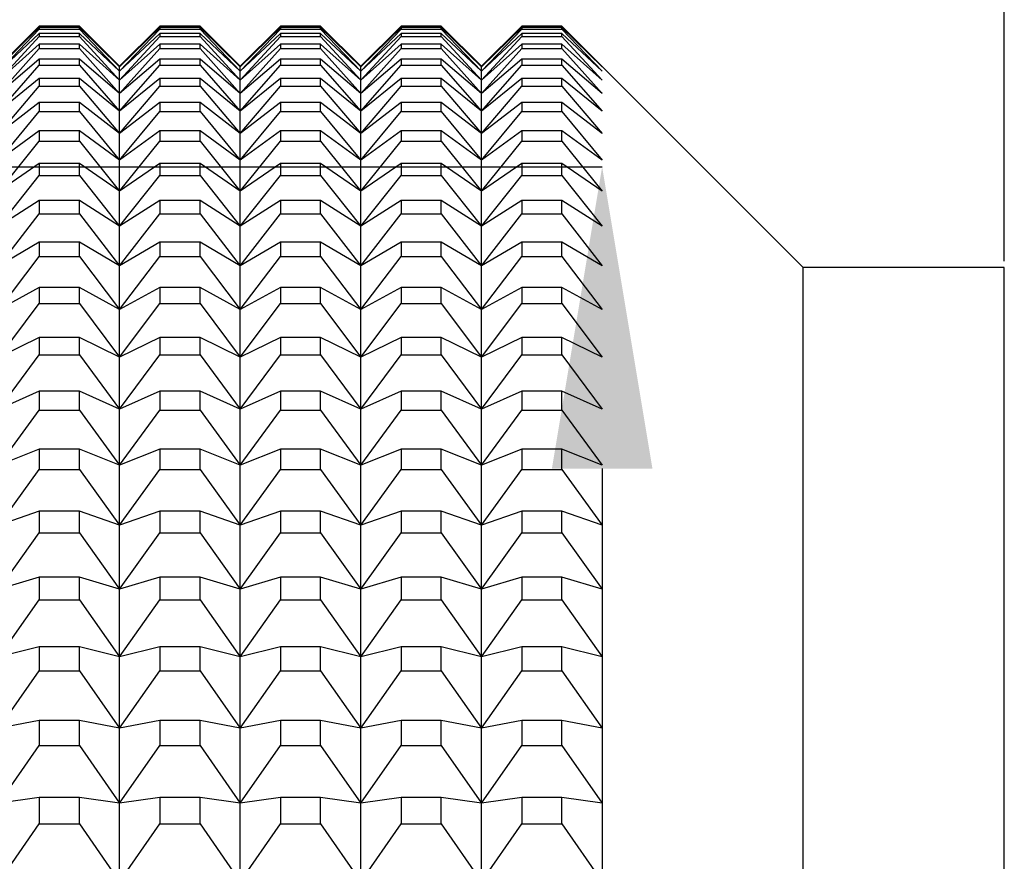
# Model space of a CAD drawing. Units: millimetres. Extents: x 0 to 440, y 0 to 297.
# Drawn here: x 215 to 225, y 222 to 230 of the extents above; entities that cross this region are included whole.
import ezdxf

# ---------------------------------------------------------------- set-up
doc = ezdxf.new("R2010")
doc.units = ezdxf.units.MM
doc.header["$PDSIZE"] = -1
doc.layers.add('FORMAT', color=7, linetype='Continuous')
doc.styles.add('SLDTEXTSTYLE0', font='TXT', dxfattribs={"width": 0.7})
doc.dimstyles.new('SLDDIMSTYLE0', dxfattribs={"dimtxt": 2.728516, "dimasz": 3, "dimexe": 0, "dimexo": 0.0625, "dimgap": 0.682129, "dimtad": 1, "dimdec": 1, "dimrnd": 1e-09, "dimzin": 12, "dimdsep": 46, "dimtxsty": 'SLDTEXTSTYLE0', "dimsah": 1, "dimcen": 0.09, "dimadec": 0, "dimazin": 3, "dimtfac": 1, "dimtofl": 0, "dimtmove": 0, "dimatfit": 3, "dimfxl": 1, "dimfrac": 2, "dimtolj": 1, "dimtzin": 12, "dimarcsym": 0})

# ---------------------------------------------------------------- blocks, each defined once
blk = doc.blocks.new('_D_7')
at = {"layer": 'Defpoints', "color": 0}
for p in [(224.6122, 243.2109), (224.6122, 227.8058), (170.6122, 225.6058)]:
    blk.add_point(p, dxfattribs=at)
at = {"layer": 'FORMAT', "color": 0, "lineweight": -2}
for p, q in [((170.6122, 225.6683), (170.6122, 243.2109)), ((173.6122, 243.2109), (221.6122, 243.2109)), ((224.6122, 227.8683), (224.6122, 243.2109))]:
    blk.add_line(p, q, dxfattribs=at)
at = {"layer": 'FORMAT', "color": 0}
for points in [[(173.6122, 243.7109), (173.6122, 242.7109), (170.6122, 243.2109)], [(221.6122, 243.7109), (221.6122, 242.7109), (224.6122, 243.2109)]]:
    blk.add_solid(points, dxfattribs=at)
at = {"layer": 'FORMAT', "color": 0, "insert": (197.5972, 246.6215), "char_height": 2.72852, "attachment_point": 2, "style": 'SLDTEXTSTYLE0'}
blk.add_mtext('\\A1;54', dxfattribs=at)
blk = doc.blocks.new('_D_8')
at = {"layer": 'Defpoints', "color": 0}
for p in [(262.6122, 254.4251), (170.6122, 225.6058), (262.6122, 224.8058)]:
    blk.add_point(p, dxfattribs=at)
at = {"layer": 'FORMAT', "color": 0, "lineweight": -2}
for p, q in [((170.6122, 225.6683), (170.6122, 254.4251)), ((173.6122, 254.4251), (259.6122, 254.4251)), ((262.6122, 224.8683), (262.6122, 254.4251))]:
    blk.add_line(p, q, dxfattribs=at)
at = {"layer": 'FORMAT', "color": 0}
for points in [[(173.6122, 254.9251), (173.6122, 253.9251), (170.6122, 254.4251)], [(259.6122, 254.9251), (259.6122, 253.9251), (262.6122, 254.4251)]]:
    blk.add_solid(points, dxfattribs=at)
at = {"layer": 'FORMAT', "color": 0, "insert": (220.7013, 257.8357), "char_height": 2.72852, "attachment_point": 2, "style": 'SLDTEXTSTYLE0'}
blk.add_mtext('\\A1;92', dxfattribs=at)
blk = doc.blocks.new('_D_10')
at = {"layer": 'Defpoints', "color": 0}
for p in [(262.6122, 243.2109), (224.6122, 227.8058), (262.6122, 224.8058)]:
    blk.add_point(p, dxfattribs=at)
at = {"layer": 'FORMAT', "color": 0, "lineweight": -2}
for p, q in [((224.6122, 227.8683), (224.6122, 243.2109)), ((227.6122, 243.2109), (259.6122, 243.2109)), ((262.6122, 224.8683), (262.6122, 243.2109))]:
    blk.add_line(p, q, dxfattribs=at)
at = {"layer": 'FORMAT', "color": 0}
for points in [[(227.6122, 243.7109), (227.6122, 242.7109), (224.6122, 243.2109)], [(259.6122, 243.7109), (259.6122, 242.7109), (262.6122, 243.2109)]]:
    blk.add_solid(points, dxfattribs=at)
at = {"layer": 'FORMAT', "color": 0, "insert": (240.2995, 246.6215), "char_height": 2.72852, "attachment_point": 2, "style": 'SLDTEXTSTYLE0'}
blk.add_mtext('\\A1;38', dxfattribs=at)
blk = doc.blocks.new('_D_16')
at = {"layer": 'Defpoints', "color": 0}
for p in [(186.6004, 228.8058), (191.1316, 158.8058), (220.6122, 158.8058)]:
    blk.add_point(p, dxfattribs=at)
at = {"layer": 'FORMAT', "color": 0, "lineweight": -2}
for p, q in [((186.6629, 228.8058), (220.6122, 228.8058)), ((220.6122, 225.8058), (220.6122, 161.8058)), ((191.1941, 158.8058), (220.6122, 158.8058))]:
    blk.add_line(p, q, dxfattribs=at)
at = {"layer": 'FORMAT', "color": 0}
for points in [[(220.1122, 225.8058), (221.1122, 225.8058), (220.6122, 228.8058)], [(220.1122, 161.8058), (221.1122, 161.8058), (220.6122, 158.8058)]]:
    blk.add_solid(points, dxfattribs=at)
at = {"layer": 'FORMAT', "color": 0, "insert": (217.2016, 198.8919), "char_height": 2.72852, "attachment_point": 2, "rotation": 90, "style": 'SLDTEXTSTYLE0'}
blk.add_mtext('\\A1;%%c70', dxfattribs=at)

msp = doc.modelspace()

# ---------------------------------------------------------------- linework, layer by layer
at = {"color": 7, "linetype": 'Continuous', "lineweight": 25}
for p, q in [((215.0123, 230.2058), (214.6123, 229.8058)), ((214.6123, 229.8002), (215.0123, 230.2052)), ((215.0123, 230.1902), (214.6123, 229.8002)), ((214.6123, 229.7559), (215.0123, 230.1753)), ((215.4123, 230.2058), (215.0123, 230.2058)), ((215.0123, 230.2058), (215.0123, 230.2052)), ((215.0123, 230.2052), (215.4123, 230.2052)), ((215.0123, 230.1902), (215.0123, 230.1753)), ((215.4123, 230.1902), (215.0123, 230.1902)), ((215.0123, 230.1753), (215.4123, 230.1753)), ((215.8123, 229.8058), (215.4123, 230.2058)), ((215.4123, 230.2052), (215.4123, 230.2058)), ((215.4123, 230.2052), (215.8123, 229.8002)), ((215.8123, 229.8002), (215.4123, 230.1902)), ((215.4123, 230.1753), (215.4123, 230.1902)), ((215.4123, 230.1753), (215.8123, 229.7559)), ((216.2123, 230.2058), (215.8123, 229.8058)), ((215.8123, 229.8002), (216.2123, 230.2052)), ((216.2123, 230.1902), (215.8123, 229.8002)), ((215.8123, 229.7559), (216.2123, 230.1753)), ((216.6123, 230.2058), (216.2123, 230.2058)), ((216.2123, 230.2058), (216.2123, 230.2052)), ((216.2123, 230.2052), (216.6123, 230.2052)), ((216.2123, 230.1902), (216.2123, 230.1753)), ((216.6123, 230.1902), (216.2123, 230.1902)), ((216.2123, 230.1753), (216.6123, 230.1753)), ((217.0123, 229.8058), (216.6123, 230.2058)), ((216.6123, 230.2052), (216.6123, 230.2058)), ((216.6123, 230.2052), (217.0123, 229.8002)), ((217.0123, 229.8002), (216.6123, 230.1902)), ((216.6123, 230.1753), (216.6123, 230.1902)), ((216.6123, 230.1753), (217.0123, 229.7559)), ((217.4123, 230.2058), (217.0123, 229.8058)), ((217.0123, 229.8002), (217.4123, 230.2052)), ((217.4123, 230.1902), (217.0123, 229.8002)), ((217.0123, 229.7559), (217.4123, 230.1753)), ((217.8123, 230.2058), (217.4123, 230.2058)), ((217.4123, 230.2058), (217.4123, 230.2052)), ((217.4123, 230.2052), (217.8123, 230.2052)), ((217.4123, 230.1902), (217.4123, 230.1753)), ((217.8123, 230.1902), (217.4123, 230.1902)), ((217.4123, 230.1753), (217.8123, 230.1753)), ((218.2123, 229.8058), (217.8123, 230.2058)), ((217.8123, 230.2052), (217.8123, 230.2058)), ((217.8123, 230.2052), (218.2123, 229.8002)), ((218.2123, 229.8002), (217.8123, 230.1902)), ((217.8123, 230.1753), (217.8123, 230.1902)), ((217.8123, 230.1753), (218.2123, 229.7559)), ((218.6123, 230.2058), (218.2123, 229.8058)), ((218.2123, 229.8002), (218.6123, 230.2052)), ((218.6123, 230.1902), (218.2123, 229.8002)), ((218.2123, 229.7559), (218.6123, 230.1753)), ((219.0123, 230.2058), (218.6123, 230.2058)), ((218.6123, 230.2058), (218.6123, 230.2052)), ((218.6123, 230.2052), (219.0123, 230.2052)), ((218.6123, 230.1902), (218.6123, 230.1753)), ((219.0123, 230.1902), (218.6123, 230.1902)), ((218.6123, 230.1753), (219.0123, 230.1753)), ((219.4123, 229.8058), (219.0123, 230.2058)), ((219.0123, 230.2052), (219.0123, 230.2058)), ((219.0123, 230.2052), (219.4123, 229.8002)), ((219.4123, 229.8002), (219.0123, 230.1902)), ((219.0123, 230.1753), (219.0123, 230.1902)), ((219.0123, 230.1753), (219.4123, 229.7559)), ((219.8122, 230.2058), (219.4123, 229.8058)), ((219.4123, 229.8002), (219.8122, 230.2052)), ((219.8122, 230.1902), (219.4123, 229.8002)), ((219.4123, 229.7559), (219.8122, 230.1753)), ((220.2122, 230.2058), (219.8122, 230.2058)), ((219.8122, 230.2058), (219.8122, 230.2052)), ((219.8122, 230.2052), (220.2122, 230.2052)), ((219.8122, 230.1902), (219.8122, 230.1753)), ((220.2122, 230.1902), (219.8122, 230.1902)), ((219.8122, 230.1753), (220.2122, 230.1753)), ((222.6122, 227.8058), (220.2122, 230.2058)), ((220.2122, 230.2052), (220.2122, 230.2058)), ((220.2122, 230.2052), (220.6122, 229.8002)), ((220.2122, 230.1753), (220.2122, 230.1902)), ((220.6122, 229.8002), (220.2122, 230.1902)), ((220.2122, 230.1753), (220.6122, 229.7559)), ((215.0123, 230.1304), (214.6123, 229.7559)), ((214.6123, 229.6673), (215.0123, 230.1007)), ((215.0123, 230.1304), (215.0123, 230.1007)), ((215.4123, 230.1304), (215.0123, 230.1304)), ((215.0123, 230.1007), (215.4123, 230.1007)), ((215.8123, 229.7559), (215.4123, 230.1304)), ((215.4123, 230.1007), (215.4123, 230.1304)), ((215.4123, 230.1007), (215.8123, 229.6673)), ((216.2123, 230.1304), (215.8123, 229.7559)), ((215.8123, 229.6673), (216.2123, 230.1007)), ((216.2123, 230.1304), (216.2123, 230.1007)), ((216.6123, 230.1304), (216.2123, 230.1304)), ((216.2123, 230.1007), (216.6123, 230.1007)), ((217.0123, 229.7559), (216.6123, 230.1304)), ((216.6123, 230.1007), (216.6123, 230.1304)), ((216.6123, 230.1007), (217.0123, 229.6673)), ((217.4123, 230.1304), (217.0123, 229.7559)), ((217.0123, 229.6673), (217.4123, 230.1007)), ((217.4123, 230.1304), (217.4123, 230.1007)), ((217.8123, 230.1304), (217.4123, 230.1304)), ((217.4123, 230.1007), (217.8123, 230.1007)), ((218.2123, 229.7559), (217.8123, 230.1304)), ((217.8123, 230.1007), (217.8123, 230.1304)), ((217.8123, 230.1007), (218.2123, 229.6673)), ((218.6123, 230.1304), (218.2123, 229.7559)), ((218.2123, 229.6673), (218.6123, 230.1007)), ((218.6123, 230.1304), (218.6123, 230.1007)), ((219.0123, 230.1304), (218.6123, 230.1304)), ((218.6123, 230.1007), (219.0123, 230.1007)), ((219.4123, 229.7559), (219.0123, 230.1304)), ((219.0123, 230.1007), (219.0123, 230.1304)), ((219.0123, 230.1007), (219.4123, 229.6673)), ((219.8122, 230.1304), (219.4123, 229.7559)), ((219.4123, 229.6673), (219.8122, 230.1007)), ((219.8122, 230.1304), (219.8122, 230.1007)), ((220.2122, 230.1304), (219.8122, 230.1304)), ((219.8122, 230.1007), (220.2122, 230.1007)), ((220.2122, 230.1007), (220.2122, 230.1304)), ((220.6122, 229.7559), (220.2122, 230.1304)), ((220.2122, 230.1007), (220.6122, 229.6673)), ((215.0123, 230.0258), (214.6123, 229.6673)), ((214.6123, 229.5344), (215.0123, 229.9813)), ((215.0123, 230.0258), (215.0123, 229.9813)), ((215.4123, 230.0258), (215.0123, 230.0258)), ((215.0123, 229.9813), (215.4123, 229.9813)), ((215.8123, 229.6673), (215.4123, 230.0258)), ((215.4123, 229.9813), (215.4123, 230.0258)), ((215.4123, 229.9813), (215.8123, 229.5344)), ((216.2123, 230.0258), (215.8123, 229.6673)), ((215.8123, 229.5344), (216.2123, 229.9813)), ((216.2123, 230.0258), (216.2123, 229.9813)), ((216.6123, 230.0258), (216.2123, 230.0258)), ((216.2123, 229.9813), (216.6123, 229.9813)), ((217.0123, 229.6673), (216.6123, 230.0258)), ((216.6123, 229.9813), (216.6123, 230.0258)), ((216.6123, 229.9813), (217.0123, 229.5344)), ((217.4123, 230.0258), (217.0123, 229.6673)), ((217.0123, 229.5344), (217.4123, 229.9813)), ((217.4123, 230.0258), (217.4123, 229.9813)), ((217.8123, 230.0258), (217.4123, 230.0258)), ((217.4123, 229.9813), (217.8123, 229.9813)), ((218.2123, 229.6673), (217.8123, 230.0258)), ((217.8123, 229.9813), (217.8123, 230.0258)), ((217.8123, 229.9813), (218.2123, 229.5344)), ((218.6123, 230.0258), (218.2123, 229.6673)), ((218.2123, 229.5344), (218.6123, 229.9813)), ((218.6123, 230.0258), (218.6123, 229.9813)), ((219.0123, 230.0258), (218.6123, 230.0258)), ((218.6123, 229.9813), (219.0123, 229.9813)), ((219.4123, 229.6673), (219.0123, 230.0258)), ((219.0123, 229.9813), (219.0123, 230.0258)), ((219.0123, 229.9813), (219.4123, 229.5344)), ((219.8122, 230.0258), (219.4123, 229.6673)), ((219.4123, 229.5344), (219.8122, 229.9813)), ((219.8122, 230.0258), (219.8122, 229.9813)), ((220.2122, 230.0258), (219.8122, 230.0258)), ((219.8122, 229.9813), (220.2122, 229.9813)), ((220.2122, 229.9813), (220.2122, 230.0258)), ((220.6122, 229.6673), (220.2122, 230.0258)), ((220.2122, 229.9813), (220.6122, 229.5344)), ((215.0123, 229.8766), (214.6123, 229.5344)), ((215.0123, 229.8766), (215.0123, 229.8173)), ((215.4123, 229.8766), (215.0123, 229.8766)), ((215.8123, 229.5344), (215.4123, 229.8766)), ((215.4123, 229.8173), (215.4123, 229.8766)), ((216.2123, 229.8766), (215.8123, 229.5344)), ((216.2123, 229.8766), (216.2123, 229.8173)), ((216.6123, 229.8766), (216.2123, 229.8766)), ((217.0123, 229.5344), (216.6123, 229.8766)), ((216.6123, 229.8173), (216.6123, 229.8766)), ((217.4123, 229.8766), (217.0123, 229.5344)), ((217.4123, 229.8766), (217.4123, 229.8173)), ((217.8123, 229.8766), (217.4123, 229.8766)), ((218.2123, 229.5344), (217.8123, 229.8766)), ((217.8123, 229.8173), (217.8123, 229.8766)), ((218.6123, 229.8766), (218.2123, 229.5344)), ((218.6123, 229.8766), (218.6123, 229.8173)), ((219.0123, 229.8766), (218.6123, 229.8766)), ((219.4123, 229.5344), (219.0123, 229.8766)), ((219.0123, 229.8173), (219.0123, 229.8766)), ((219.8122, 229.8766), (219.4123, 229.5344)), ((219.8122, 229.8766), (219.8122, 229.8173)), ((220.2122, 229.8766), (219.8122, 229.8766)), ((220.2122, 229.8173), (220.2122, 229.8766)), ((220.6122, 229.5344), (220.2122, 229.8766)), ((214.6123, 229.3576), (215.0123, 229.8173)), ((215.0123, 229.8173), (215.4123, 229.8173)), ((215.4123, 229.8173), (215.8123, 229.3576)), ((215.8123, 229.3576), (216.2123, 229.8173)), ((215.8123, 229.8002), (215.8123, 229.8058)), ((215.8123, 229.7559), (215.8123, 229.8002)), ((216.2123, 229.8173), (216.6123, 229.8173)), ((216.6123, 229.8173), (217.0123, 229.3576)), ((217.0123, 229.3576), (217.4123, 229.8173)), ((217.0123, 229.8002), (217.0123, 229.8058)), ((217.0123, 229.7559), (217.0123, 229.8002)), ((217.4123, 229.8173), (217.8123, 229.8173)), ((217.8123, 229.8173), (218.2123, 229.3576)), ((218.2123, 229.3576), (218.6123, 229.8173)), ((218.2123, 229.8002), (218.2123, 229.8058)), ((218.2123, 229.7559), (218.2123, 229.8002)), ((218.6123, 229.8173), (219.0123, 229.8173)), ((219.0123, 229.8173), (219.4123, 229.3576)), ((219.4123, 229.3576), (219.8122, 229.8173)), ((219.4123, 229.8002), (219.4123, 229.8058)), ((219.4123, 229.7559), (219.4123, 229.8002)), ((219.8122, 229.8173), (220.2122, 229.8173)), ((220.2122, 229.8173), (220.6122, 229.3576)), ((215.0123, 229.683), (214.6123, 229.3576)), ((215.0123, 229.683), (215.0123, 229.609)), ((215.4123, 229.683), (215.0123, 229.683)), ((215.8123, 229.3576), (215.4123, 229.683)), ((215.4123, 229.609), (215.4123, 229.683)), ((215.8123, 229.6673), (215.8123, 229.7559)), ((216.2123, 229.683), (215.8123, 229.3576)), ((215.8123, 229.5344), (215.8123, 229.6673)), ((216.2123, 229.683), (216.2123, 229.609)), ((216.6123, 229.683), (216.2123, 229.683)), ((217.0123, 229.3576), (216.6123, 229.683)), ((216.6123, 229.609), (216.6123, 229.683)), ((217.0123, 229.6673), (217.0123, 229.7559)), ((217.4123, 229.683), (217.0123, 229.3576)), ((217.0123, 229.5344), (217.0123, 229.6673)), ((217.4123, 229.683), (217.4123, 229.609)), ((217.8123, 229.683), (217.4123, 229.683)), ((218.2123, 229.3576), (217.8123, 229.683)), ((217.8123, 229.609), (217.8123, 229.683)), ((218.2123, 229.6673), (218.2123, 229.7559)), ((218.6123, 229.683), (218.2123, 229.3576)), ((218.2123, 229.5344), (218.2123, 229.6673)), ((218.6123, 229.683), (218.6123, 229.609)), ((219.0123, 229.683), (218.6123, 229.683)), ((219.4123, 229.3576), (219.0123, 229.683)), ((219.0123, 229.609), (219.0123, 229.683)), ((219.4123, 229.6673), (219.4123, 229.7559)), ((219.8122, 229.683), (219.4123, 229.3576)), ((219.4123, 229.5344), (219.4123, 229.6673)), ((219.8122, 229.683), (219.8122, 229.609)), ((220.2122, 229.683), (219.8122, 229.683)), ((220.2122, 229.609), (220.2122, 229.683)), ((220.6122, 229.3576), (220.2122, 229.683)), ((214.6123, 229.137), (215.0123, 229.609)), ((215.0123, 229.609), (215.4123, 229.609)), ((215.4123, 229.609), (215.8123, 229.137)), ((215.8123, 229.137), (216.2123, 229.609)), ((216.2123, 229.609), (216.6123, 229.609)), ((216.6123, 229.609), (217.0123, 229.137)), ((217.0123, 229.137), (217.4123, 229.609)), ((217.4123, 229.609), (217.8123, 229.609)), ((217.8123, 229.609), (218.2123, 229.137)), ((218.2123, 229.137), (218.6123, 229.609)), ((218.6123, 229.609), (219.0123, 229.609)), ((219.0123, 229.609), (219.4123, 229.137)), ((219.4123, 229.137), (219.8122, 229.609)), ((219.8122, 229.609), (220.2122, 229.609)), ((220.2122, 229.609), (220.6122, 229.137)), ((215.8123, 229.3576), (215.8123, 229.5344)), ((217.0123, 229.3576), (217.0123, 229.5344)), ((218.2123, 229.3576), (218.2123, 229.5344)), ((219.4123, 229.3576), (219.4123, 229.5344)), ((215.0123, 229.4451), (214.6123, 229.137)), ((215.0123, 229.4451), (215.0123, 229.3566)), ((215.4123, 229.4451), (215.0123, 229.4451)), ((215.8123, 229.137), (215.4123, 229.4451)), ((215.4123, 229.3566), (215.4123, 229.4451)), ((216.2123, 229.4451), (215.8123, 229.137)), ((216.2123, 229.4451), (216.2123, 229.3566)), ((216.6123, 229.4451), (216.2123, 229.4451)), ((217.0123, 229.137), (216.6123, 229.4451)), ((216.6123, 229.3566), (216.6123, 229.4451)), ((217.4123, 229.4451), (217.0123, 229.137)), ((217.4123, 229.4451), (217.4123, 229.3566)), ((217.8123, 229.4451), (217.4123, 229.4451)), ((218.2123, 229.137), (217.8123, 229.4451)), ((217.8123, 229.3566), (217.8123, 229.4451)), ((218.6123, 229.4451), (218.2123, 229.137)), ((218.6123, 229.4451), (218.6123, 229.3566)), ((219.0123, 229.4451), (218.6123, 229.4451)), ((219.4123, 229.137), (219.0123, 229.4451)), ((219.0123, 229.3566), (219.0123, 229.4451)), ((219.8122, 229.4451), (219.4123, 229.137)), ((219.8122, 229.4451), (219.8122, 229.3566)), ((220.2122, 229.4451), (219.8122, 229.4451)), ((220.2122, 229.3566), (220.2122, 229.4451)), ((220.6122, 229.137), (220.2122, 229.4451)), ((214.6123, 228.8728), (215.0123, 229.3566)), ((215.0123, 229.3566), (215.4123, 229.3566)), ((215.4123, 229.3566), (215.8123, 228.8728)), ((215.8123, 229.137), (215.8123, 229.3576)), ((215.8123, 228.8728), (216.2123, 229.3566)), ((216.2123, 229.3566), (216.6123, 229.3566)), ((216.6123, 229.3566), (217.0123, 228.8728)), ((217.0123, 229.137), (217.0123, 229.3576)), ((217.0123, 228.8728), (217.4123, 229.3566)), ((217.4123, 229.3566), (217.8123, 229.3566)), ((217.8123, 229.3566), (218.2123, 228.8728)), ((218.2123, 229.137), (218.2123, 229.3576)), ((218.2123, 228.8728), (218.6123, 229.3566)), ((218.6123, 229.3566), (219.0123, 229.3566)), ((219.0123, 229.3566), (219.4123, 228.8728)), ((219.4123, 229.137), (219.4123, 229.3576)), ((219.4123, 228.8728), (219.8122, 229.3566)), ((219.8122, 229.3566), (220.2122, 229.3566)), ((220.2122, 229.3566), (220.6122, 228.8728)), ((215.0123, 229.1634), (214.6123, 228.8728)), ((215.0123, 229.1634), (215.0123, 229.0604)), ((215.4123, 229.1634), (215.0123, 229.1634)), ((215.8123, 228.8728), (215.4123, 229.1634)), ((215.4123, 229.0604), (215.4123, 229.1634)), ((216.2123, 229.1634), (215.8123, 228.8728)), ((215.8123, 228.8728), (215.8123, 229.137)), ((216.2123, 229.1634), (216.2123, 229.0604)), ((216.6123, 229.1634), (216.2123, 229.1634)), ((217.0123, 228.8728), (216.6123, 229.1634)), ((216.6123, 229.0604), (216.6123, 229.1634)), ((217.4123, 229.1634), (217.0123, 228.8728)), ((217.0123, 228.8728), (217.0123, 229.137)), ((217.4123, 229.1634), (217.4123, 229.0604)), ((217.8123, 229.1634), (217.4123, 229.1634)), ((218.2123, 228.8728), (217.8123, 229.1634)), ((217.8123, 229.0604), (217.8123, 229.1634)), ((218.6123, 229.1634), (218.2123, 228.8728)), ((218.2123, 228.8728), (218.2123, 229.137)), ((218.6123, 229.1634), (218.6123, 229.0604)), ((219.0123, 229.1634), (218.6123, 229.1634)), ((219.4123, 228.8728), (219.0123, 229.1634)), ((219.0123, 229.0604), (219.0123, 229.1634)), ((219.8122, 229.1634), (219.4123, 228.8728)), ((219.4123, 228.8728), (219.4123, 229.137)), ((219.8122, 229.1634), (219.8122, 229.0604)), ((220.2122, 229.1634), (219.8122, 229.1634)), ((220.2122, 229.0604), (220.2122, 229.1634)), ((220.6122, 228.8728), (220.2122, 229.1634)), ((214.6123, 228.5654), (215.0123, 229.0604)), ((215.0123, 229.0604), (215.4123, 229.0604)), ((215.4123, 229.0604), (215.8123, 228.5654)), ((215.8123, 228.5654), (216.2123, 229.0604)), ((216.2123, 229.0604), (216.6123, 229.0604)), ((216.6123, 229.0604), (217.0123, 228.5654)), ((217.0123, 228.5654), (217.4123, 229.0604)), ((217.4123, 229.0604), (217.8123, 229.0604)), ((217.8123, 229.0604), (218.2123, 228.5654)), ((218.2123, 228.5654), (218.6123, 229.0604)), ((218.6123, 229.0604), (219.0123, 229.0604)), ((219.0123, 229.0604), (219.4123, 228.5654)), ((219.4123, 228.5654), (219.8122, 229.0604)), ((219.8122, 229.0604), (220.2122, 229.0604)), ((220.2122, 229.0604), (220.6122, 228.5654)), ((215.0123, 228.8381), (214.6123, 228.5654)), ((215.0123, 228.8381), (215.0123, 228.7207)), ((215.4123, 228.8381), (215.0123, 228.8381)), ((215.8123, 228.5654), (215.4123, 228.8381)), ((215.4123, 228.7207), (215.4123, 228.8381)), ((215.8123, 228.5654), (215.8123, 228.8728)), ((216.2123, 228.8381), (215.8123, 228.5654)), ((216.2123, 228.8381), (216.2123, 228.7207)), ((216.6123, 228.8381), (216.2123, 228.8381)), ((217.0123, 228.5654), (216.6123, 228.8381)), ((216.6123, 228.7207), (216.6123, 228.8381)), ((217.0123, 228.5654), (217.0123, 228.8728)), ((217.4123, 228.8381), (217.0123, 228.5654)), ((217.4123, 228.8381), (217.4123, 228.7207)), ((217.8123, 228.8381), (217.4123, 228.8381)), ((218.2123, 228.5654), (217.8123, 228.8381)), ((217.8123, 228.7207), (217.8123, 228.8381)), ((218.2123, 228.5654), (218.2123, 228.8728)), ((218.6123, 228.8381), (218.2123, 228.5654)), ((218.6123, 228.8381), (218.6123, 228.7207)), ((219.0123, 228.8381), (218.6123, 228.8381)), ((219.4123, 228.5654), (219.0123, 228.8381)), ((219.0123, 228.7207), (219.0123, 228.8381)), ((219.4123, 228.5654), (219.4123, 228.8728)), ((219.8122, 228.8381), (219.4123, 228.5654)), ((219.8122, 228.8381), (219.8122, 228.7207)), ((220.2122, 228.8381), (219.8122, 228.8381)), ((220.2122, 228.7207), (220.2122, 228.8381)), ((220.6122, 228.5654), (220.2122, 228.8381)), ((214.6123, 228.2153), (215.0123, 228.7207)), ((215.0123, 228.7207), (215.4123, 228.7207)), ((215.4123, 228.7207), (215.8123, 228.2153)), ((215.8123, 228.2153), (216.2123, 228.7207)), ((216.2123, 228.7207), (216.6123, 228.7207)), ((216.6123, 228.7207), (217.0123, 228.2153)), ((217.0123, 228.2153), (217.4123, 228.7207)), ((217.4123, 228.7207), (217.8123, 228.7207)), ((217.8123, 228.7207), (218.2123, 228.2153)), ((218.2123, 228.2153), (218.6123, 228.7207)), ((218.6123, 228.7207), (219.0123, 228.7207)), ((219.0123, 228.7207), (219.4123, 228.2153)), ((219.4123, 228.2153), (219.8122, 228.7207)), ((219.8122, 228.7207), (220.2122, 228.7207)), ((220.2122, 228.7207), (220.6122, 228.2153)), ((215.8123, 228.2153), (215.8123, 228.5654)), ((217.0123, 228.2153), (217.0123, 228.5654)), ((218.2123, 228.2153), (218.2123, 228.5654)), ((219.4123, 228.2153), (219.4123, 228.5654)), ((215.0123, 228.4696), (214.6123, 228.2153)), ((215.0123, 228.4696), (215.0123, 228.3381)), ((215.4123, 228.4696), (215.0123, 228.4696)), ((215.8123, 228.2153), (215.4123, 228.4696)), ((215.4123, 228.3381), (215.4123, 228.4696)), ((216.2123, 228.4696), (215.8123, 228.2153)), ((216.2123, 228.4696), (216.2123, 228.3381)), ((216.6123, 228.4696), (216.2123, 228.4696)), ((217.0123, 228.2153), (216.6123, 228.4696)), ((216.6123, 228.3381), (216.6123, 228.4696)), ((217.4123, 228.4696), (217.0123, 228.2153)), ((217.4123, 228.4696), (217.4123, 228.3381)), ((217.8123, 228.4696), (217.4123, 228.4696)), ((218.2123, 228.2153), (217.8123, 228.4696)), ((217.8123, 228.3381), (217.8123, 228.4696)), ((218.6123, 228.4696), (218.2123, 228.2153)), ((218.6123, 228.4696), (218.6123, 228.3381)), ((219.0123, 228.4696), (218.6123, 228.4696)), ((219.4123, 228.2153), (219.0123, 228.4696)), ((219.0123, 228.3381), (219.0123, 228.4696)), ((219.8122, 228.4696), (219.4123, 228.2153)), ((219.8122, 228.4696), (219.8122, 228.3381)), ((220.2122, 228.4696), (219.8122, 228.4696)), ((220.2122, 228.3381), (220.2122, 228.4696)), ((220.6122, 228.2153), (220.2122, 228.4696)), ((214.6123, 227.8227), (215.0123, 228.3381)), ((215.0123, 228.3381), (215.4123, 228.3381)), ((215.4123, 228.3381), (215.8123, 227.8227)), ((215.8123, 227.8227), (216.2123, 228.3381)), ((216.2123, 228.3381), (216.6123, 228.3381)), ((216.6123, 228.3381), (217.0123, 227.8227)), ((217.0123, 227.8227), (217.4123, 228.3381)), ((217.4123, 228.3381), (217.8123, 228.3381)), ((217.8123, 228.3381), (218.2123, 227.8227)), ((218.2123, 227.8227), (218.6123, 228.3381)), ((218.6123, 228.3381), (219.0123, 228.3381)), ((219.0123, 228.3381), (219.4123, 227.8227)), ((219.4123, 227.8227), (219.8122, 228.3381)), ((219.8122, 228.3381), (220.2122, 228.3381)), ((220.2122, 228.3381), (220.6122, 227.8227)), ((215.8123, 227.8227), (215.8123, 228.2153)), ((217.0123, 227.8227), (217.0123, 228.2153)), ((218.2123, 227.8227), (218.2123, 228.2153)), ((219.4123, 227.8227), (219.4123, 228.2153)), ((215.0123, 228.0585), (214.6123, 227.8227)), ((215.0123, 228.0585), (215.0123, 227.9129)), ((215.4123, 228.0585), (215.0123, 228.0585)), ((215.8123, 227.8227), (215.4123, 228.0585)), ((215.4123, 227.9129), (215.4123, 228.0585)), ((216.2123, 228.0585), (215.8123, 227.8227)), ((216.2123, 228.0585), (216.2123, 227.9129)), ((216.6123, 228.0585), (216.2123, 228.0585)), ((217.0123, 227.8227), (216.6123, 228.0585)), ((216.6123, 227.9129), (216.6123, 228.0585)), ((217.4123, 228.0585), (217.0123, 227.8227)), ((217.4123, 228.0585), (217.4123, 227.9129)), ((217.8123, 228.0585), (217.4123, 228.0585)), ((218.2123, 227.8227), (217.8123, 228.0585)), ((217.8123, 227.9129), (217.8123, 228.0585)), ((218.6123, 228.0585), (218.2123, 227.8227)), ((218.6123, 228.0585), (218.6123, 227.9129)), ((219.0123, 228.0585), (218.6123, 228.0585)), ((219.4123, 227.8227), (219.0123, 228.0585)), ((219.0123, 227.9129), (219.0123, 228.0585)), ((219.8122, 228.0585), (219.4123, 227.8227)), ((219.8122, 228.0585), (219.8122, 227.9129)), ((220.2122, 228.0585), (219.8122, 228.0585)), ((220.2122, 227.9129), (220.2122, 228.0585)), ((220.6122, 227.8227), (220.2122, 228.0585)), ((214.6123, 227.3882), (215.0123, 227.9129)), ((215.0123, 227.9129), (215.4123, 227.9129)), ((215.4123, 227.9129), (215.8123, 227.3882)), ((215.8123, 227.3882), (216.2123, 227.9129)), ((216.2123, 227.9129), (216.6123, 227.9129)), ((216.6123, 227.9129), (217.0123, 227.3882)), ((217.0123, 227.3882), (217.4123, 227.9129)), ((217.4123, 227.9129), (217.8123, 227.9129)), ((217.8123, 227.9129), (218.2123, 227.3882)), ((218.2123, 227.3882), (218.6123, 227.9129)), ((218.6123, 227.9129), (219.0123, 227.9129)), ((219.0123, 227.9129), (219.4123, 227.3882)), ((219.4123, 227.3882), (219.8122, 227.9129)), ((219.8122, 227.9129), (220.2122, 227.9129)), ((220.2122, 227.9129), (220.6122, 227.3882)), ((215.8123, 227.3882), (215.8123, 227.8227)), ((217.0123, 227.3882), (217.0123, 227.8227)), ((218.2123, 227.3882), (218.2123, 227.8227)), ((219.4123, 227.3882), (219.4123, 227.8227)), ((224.6122, 227.8058), (222.6122, 227.8058)), ((222.6122, 159.8058), (222.6122, 227.8058)), ((224.6122, 159.8058), (224.6122, 227.8058)), ((215.0123, 227.6051), (214.6123, 227.3882)), ((215.0123, 227.6051), (215.0123, 227.4456)), ((215.4123, 227.6051), (215.0123, 227.6051)), ((215.8123, 227.3882), (215.4123, 227.6051)), ((215.4123, 227.4456), (215.4123, 227.6051)), ((216.2123, 227.6051), (215.8123, 227.3882)), ((216.2123, 227.6051), (216.2123, 227.4456)), ((216.6123, 227.6051), (216.2123, 227.6051)), ((217.0123, 227.3882), (216.6123, 227.6051)), ((216.6123, 227.4456), (216.6123, 227.6051)), ((217.4123, 227.6051), (217.0123, 227.3882)), ((217.4123, 227.6051), (217.4123, 227.4456)), ((217.8123, 227.6051), (217.4123, 227.6051)), ((218.2123, 227.3882), (217.8123, 227.6051)), ((217.8123, 227.4456), (217.8123, 227.6051)), ((218.6123, 227.6051), (218.2123, 227.3882)), ((218.6123, 227.6051), (218.6123, 227.4456)), ((219.0123, 227.6051), (218.6123, 227.6051)), ((219.4123, 227.3882), (219.0123, 227.6051)), ((219.0123, 227.4456), (219.0123, 227.6051)), ((219.8122, 227.6051), (219.4123, 227.3882)), ((219.8122, 227.6051), (219.8122, 227.4456)), ((220.2122, 227.6051), (219.8122, 227.6051)), ((220.2122, 227.4456), (220.2122, 227.6051)), ((220.6122, 227.3882), (220.2122, 227.6051)), ((214.6123, 226.9123), (215.0123, 227.4456)), ((215.0123, 227.4456), (215.4123, 227.4456)), ((215.4123, 227.4456), (215.8123, 226.9123)), ((215.8123, 226.9123), (216.2123, 227.4456)), ((216.2123, 227.4456), (216.6123, 227.4456)), ((216.6123, 227.4456), (217.0123, 226.9123)), ((217.0123, 226.9123), (217.4123, 227.4456)), ((217.4123, 227.4456), (217.8123, 227.4456)), ((217.8123, 227.4456), (218.2123, 226.9123)), ((218.2123, 226.9123), (218.6123, 227.4456)), ((218.6123, 227.4456), (219.0123, 227.4456)), ((219.0123, 227.4456), (219.4123, 226.9123)), ((219.4123, 226.9123), (219.8122, 227.4456)), ((219.8122, 227.4456), (220.2122, 227.4456)), ((220.2122, 227.4456), (220.6122, 226.9123)), ((215.8123, 226.9123), (215.8123, 227.3882)), ((217.0123, 226.9123), (217.0123, 227.3882)), ((218.2123, 226.9123), (218.2123, 227.3882)), ((219.4123, 226.9123), (219.4123, 227.3882)), ((215.0123, 227.1101), (214.6123, 226.9123)), ((215.0123, 227.1101), (215.0123, 226.937)), ((215.4123, 227.1101), (215.0123, 227.1101)), ((215.8123, 226.9123), (215.4123, 227.1101)), ((215.4123, 226.937), (215.4123, 227.1101)), ((216.2123, 227.1101), (215.8123, 226.9123)), ((216.2123, 227.1101), (216.2123, 226.937)), ((216.6123, 227.1101), (216.2123, 227.1101)), ((217.0123, 226.9123), (216.6123, 227.1101)), ((216.6123, 226.937), (216.6123, 227.1101)), ((217.4123, 227.1101), (217.0123, 226.9123)), ((217.4123, 227.1101), (217.4123, 226.937)), ((217.8123, 227.1101), (217.4123, 227.1101)), ((218.2123, 226.9123), (217.8123, 227.1101)), ((217.8123, 226.937), (217.8123, 227.1101)), ((218.6123, 227.1101), (218.2123, 226.9123)), ((218.6123, 227.1101), (218.6123, 226.937)), ((219.0123, 227.1101), (218.6123, 227.1101)), ((219.4123, 226.9123), (219.0123, 227.1101)), ((219.0123, 226.937), (219.0123, 227.1101)), ((219.8122, 227.1101), (219.4123, 226.9123)), ((219.8122, 227.1101), (219.8122, 226.937)), ((220.2122, 227.1101), (219.8122, 227.1101)), ((220.2122, 226.937), (220.2122, 227.1101)), ((220.6122, 226.9123), (220.2122, 227.1101)), ((214.6123, 226.3957), (215.0123, 226.937)), ((215.0123, 226.937), (215.4123, 226.937)), ((215.4123, 226.937), (215.8123, 226.3957)), ((215.8123, 226.3957), (216.2123, 226.937)), ((216.2123, 226.937), (216.6123, 226.937)), ((216.6123, 226.937), (217.0123, 226.3957)), ((217.0123, 226.3957), (217.4123, 226.937)), ((217.4123, 226.937), (217.8123, 226.937)), ((217.8123, 226.937), (218.2123, 226.3957)), ((218.2123, 226.3957), (218.6123, 226.937)), ((218.6123, 226.937), (219.0123, 226.937)), ((219.0123, 226.937), (219.4123, 226.3957)), ((219.4123, 226.3957), (219.8122, 226.937)), ((219.8122, 226.937), (220.2122, 226.937)), ((220.2122, 226.937), (220.6122, 226.3957)), ((215.8123, 226.3957), (215.8123, 226.9123)), ((217.0123, 226.3957), (217.0123, 226.9123)), ((218.2123, 226.3957), (218.2123, 226.9123)), ((219.4123, 226.3957), (219.4123, 226.9123)), ((215.0123, 226.5741), (214.6123, 226.3957)), ((215.0123, 226.5741), (215.0123, 226.3875)), ((215.4123, 226.5741), (215.0123, 226.5741)), ((215.8123, 226.3957), (215.4123, 226.5741)), ((215.4123, 226.3875), (215.4123, 226.5741)), ((216.2123, 226.5741), (215.8123, 226.3957)), ((216.2123, 226.5741), (216.2123, 226.3875)), ((216.6123, 226.5741), (216.2123, 226.5741)), ((217.0123, 226.3957), (216.6123, 226.5741)), ((216.6123, 226.3875), (216.6123, 226.5741)), ((217.4123, 226.5741), (217.0123, 226.3957)), ((217.4123, 226.5741), (217.4123, 226.3875)), ((217.8123, 226.5741), (217.4123, 226.5741)), ((218.2123, 226.3957), (217.8123, 226.5741)), ((217.8123, 226.3875), (217.8123, 226.5741)), ((218.6123, 226.5741), (218.2123, 226.3957)), ((218.6123, 226.5741), (218.6123, 226.3875)), ((219.0123, 226.5741), (218.6123, 226.5741)), ((219.4123, 226.3957), (219.0123, 226.5741)), ((219.0123, 226.3875), (219.0123, 226.5741)), ((219.8122, 226.5741), (219.4123, 226.3957)), ((219.8122, 226.5741), (219.8122, 226.3875)), ((220.2122, 226.5741), (219.8122, 226.5741)), ((220.2122, 226.3875), (220.2122, 226.5741)), ((220.6122, 226.3957), (220.2122, 226.5741)), ((214.6123, 225.8389), (215.0123, 226.3875)), ((215.0123, 226.3875), (215.4123, 226.3875)), ((215.4123, 226.3875), (215.8123, 225.8389)), ((215.8123, 225.8389), (215.8123, 226.3957)), ((215.8123, 225.8389), (216.2123, 226.3875)), ((216.2123, 226.3875), (216.6123, 226.3875)), ((216.6123, 226.3875), (217.0123, 225.8389)), ((217.0123, 225.8389), (217.0123, 226.3957)), ((217.0123, 225.8389), (217.4123, 226.3875)), ((217.4123, 226.3875), (217.8123, 226.3875)), ((217.8123, 226.3875), (218.2123, 225.8389)), ((218.2123, 225.8389), (218.2123, 226.3957)), ((218.2123, 225.8389), (218.6123, 226.3875)), ((218.6123, 226.3875), (219.0123, 226.3875)), ((219.0123, 226.3875), (219.4123, 225.8389)), ((219.4123, 225.8389), (219.4123, 226.3957)), ((219.4123, 225.8389), (219.8122, 226.3875)), ((219.8122, 226.3875), (220.2122, 226.3875)), ((220.2122, 226.3875), (220.6122, 225.8389)), ((215.0123, 225.9977), (214.6123, 225.8389)), ((215.0123, 225.9977), (215.0123, 225.7979)), ((215.4123, 225.9977), (215.0123, 225.9977)), ((215.8123, 225.8389), (215.4123, 225.9977)), ((215.4123, 225.7979), (215.4123, 225.9977)), ((216.2123, 225.9977), (215.8123, 225.8389)), ((216.2123, 225.9977), (216.2123, 225.7979)), ((216.6123, 225.9977), (216.2123, 225.9977)), ((217.0123, 225.8389), (216.6123, 225.9977)), ((216.6123, 225.7979), (216.6123, 225.9977)), ((217.4123, 225.9977), (217.0123, 225.8389)), ((217.4123, 225.9977), (217.4123, 225.7979)), ((217.8123, 225.9977), (217.4123, 225.9977)), ((218.2123, 225.8389), (217.8123, 225.9977)), ((217.8123, 225.7979), (217.8123, 225.9977)), ((218.6123, 225.9977), (218.2123, 225.8389)), ((218.6123, 225.9977), (218.6123, 225.7979)), ((219.0123, 225.9977), (218.6123, 225.9977)), ((219.4123, 225.8389), (219.0123, 225.9977)), ((219.0123, 225.7979), (219.0123, 225.9977)), ((219.8122, 225.9977), (219.4123, 225.8389)), ((219.8122, 225.9977), (219.8122, 225.7979)), ((220.2122, 225.9977), (219.8122, 225.9977)), ((220.2122, 225.7979), (220.2122, 225.9977)), ((220.6122, 225.8389), (220.2122, 225.9977)), ((214.6123, 225.2426), (215.0123, 225.7979)), ((215.0123, 225.7979), (215.4123, 225.7979)), ((215.4123, 225.7979), (215.8123, 225.2426)), ((215.8123, 225.2426), (215.8123, 225.8389)), ((215.8123, 225.2426), (216.2123, 225.7979)), ((216.2123, 225.7979), (216.6123, 225.7979)), ((216.6123, 225.7979), (217.0123, 225.2426)), ((217.0123, 225.2426), (217.0123, 225.8389)), ((217.0123, 225.2426), (217.4123, 225.7979)), ((217.4123, 225.7979), (217.8123, 225.7979)), ((217.8123, 225.7979), (218.2123, 225.2426)), ((218.2123, 225.2426), (218.2123, 225.8389)), ((218.2123, 225.2426), (218.6123, 225.7979)), ((218.6123, 225.7979), (219.0123, 225.7979)), ((219.0123, 225.7979), (219.4123, 225.2426)), ((219.4123, 225.2426), (219.4123, 225.8389)), ((219.4123, 225.2426), (219.8122, 225.7979)), ((219.8122, 225.7979), (220.2122, 225.7979)), ((220.2122, 225.7979), (220.6122, 225.2426)), ((215.0123, 225.3816), (214.6123, 225.2426)), ((215.0123, 225.3816), (215.0123, 225.1688)), ((215.4123, 225.3816), (215.0123, 225.3816)), ((215.8123, 225.2426), (215.4123, 225.3816)), ((215.4123, 225.1688), (215.4123, 225.3816)), ((216.2123, 225.3816), (215.8123, 225.2426)), ((216.2123, 225.3816), (216.2123, 225.1688)), ((216.6123, 225.3816), (216.2123, 225.3816)), ((217.0123, 225.2426), (216.6123, 225.3816)), ((216.6123, 225.1688), (216.6123, 225.3816)), ((217.4123, 225.3816), (217.0123, 225.2426)), ((217.4123, 225.3816), (217.4123, 225.1688)), ((217.8123, 225.3816), (217.4123, 225.3816)), ((218.2123, 225.2426), (217.8123, 225.3816)), ((217.8123, 225.1688), (217.8123, 225.3816)), ((218.6123, 225.3816), (218.2123, 225.2426)), ((218.6123, 225.3816), (218.6123, 225.1688)), ((219.0123, 225.3816), (218.6123, 225.3816)), ((219.4123, 225.2426), (219.0123, 225.3816)), ((219.0123, 225.1688), (219.0123, 225.3816)), ((219.8122, 225.3816), (219.4123, 225.2426)), ((219.8122, 225.3816), (219.8122, 225.1688)), ((220.2122, 225.3816), (219.8122, 225.3816)), ((220.2122, 225.1688), (220.2122, 225.3816)), ((220.6122, 225.2426), (220.2122, 225.3816)), ((214.6123, 224.6076), (215.0123, 225.1688)), ((215.0123, 225.1688), (215.4123, 225.1688)), ((215.4123, 225.1688), (215.8123, 224.6076)), ((215.8123, 224.6076), (215.8123, 225.2426)), ((215.8123, 224.6076), (216.2123, 225.1688)), ((216.2123, 225.1688), (216.6123, 225.1688)), ((216.6123, 225.1688), (217.0123, 224.6076)), ((217.0123, 224.6076), (217.0123, 225.2426)), ((217.0123, 224.6076), (217.4123, 225.1688)), ((217.4123, 225.1688), (217.8123, 225.1688)), ((217.8123, 225.1688), (218.2123, 224.6076)), ((218.2123, 224.6076), (218.2123, 225.2426)), ((218.2123, 224.6076), (218.6123, 225.1688)), ((218.6123, 225.1688), (219.0123, 225.1688)), ((219.0123, 225.1688), (219.4123, 224.6076)), ((219.4123, 224.6076), (219.4123, 225.2426)), ((219.4123, 224.6076), (219.8122, 225.1688)), ((219.8122, 225.1688), (220.2122, 225.1688)), ((220.2122, 225.1688), (220.6122, 224.6076)), ((215.0123, 224.7266), (214.6123, 224.6076)), ((215.0123, 224.7266), (215.0123, 224.5011)), ((215.4123, 224.7266), (215.0123, 224.7266)), ((215.8123, 224.6076), (215.4123, 224.7266)), ((215.4123, 224.5011), (215.4123, 224.7266)), ((216.2123, 224.7266), (215.8123, 224.6076)), ((216.2123, 224.7266), (216.2123, 224.5011)), ((216.6123, 224.7266), (216.2123, 224.7266)), ((217.0123, 224.6076), (216.6123, 224.7266)), ((216.6123, 224.5011), (216.6123, 224.7266)), ((217.4123, 224.7266), (217.0123, 224.6076)), ((217.4123, 224.7266), (217.4123, 224.5011)), ((217.8123, 224.7266), (217.4123, 224.7266)), ((218.2123, 224.6076), (217.8123, 224.7266)), ((217.8123, 224.5011), (217.8123, 224.7266)), ((218.6123, 224.7266), (218.2123, 224.6076)), ((218.6123, 224.7266), (218.6123, 224.5011)), ((219.0123, 224.7266), (218.6123, 224.7266)), ((219.4123, 224.6076), (219.0123, 224.7266)), ((219.0123, 224.5011), (219.0123, 224.7266)), ((219.8122, 224.7266), (219.4123, 224.6076)), ((219.8122, 224.7266), (219.8122, 224.5011)), ((220.2122, 224.7266), (219.8122, 224.7266)), ((220.2122, 224.5011), (220.2122, 224.7266)), ((220.6122, 224.6076), (220.2122, 224.7266)), ((215.8123, 223.9347), (215.8123, 224.6076)), ((217.0123, 223.9347), (217.0123, 224.6076)), ((218.2123, 223.9347), (218.2123, 224.6076)), ((219.4123, 223.9347), (219.4123, 224.6076)), ((214.6123, 223.9347), (215.0123, 224.5011)), ((215.0123, 224.5011), (215.4123, 224.5011)), ((215.4123, 224.5011), (215.8123, 223.9347)), ((215.8123, 223.9347), (216.2123, 224.5011)), ((216.2123, 224.5011), (216.6123, 224.5011)), ((216.6123, 224.5011), (217.0123, 223.9347)), ((217.0123, 223.9347), (217.4123, 224.5011)), ((217.4123, 224.5011), (217.8123, 224.5011)), ((217.8123, 224.5011), (218.2123, 223.9347)), ((218.2123, 223.9347), (218.6123, 224.5011)), ((218.6123, 224.5011), (219.0123, 224.5011)), ((219.0123, 224.5011), (219.4123, 223.9347)), ((219.4123, 223.9347), (219.8122, 224.5011)), ((219.8122, 224.5011), (220.2122, 224.5011)), ((220.2122, 224.5011), (220.6122, 223.9347)), ((215.0123, 224.0336), (214.6123, 223.9347)), ((215.0123, 224.0336), (215.0123, 223.7956)), ((215.4123, 224.0336), (215.0123, 224.0336)), ((215.8123, 223.9347), (215.4123, 224.0336)), ((215.4123, 223.7956), (215.4123, 224.0336)), ((216.2123, 224.0336), (215.8123, 223.9347)), ((216.2123, 224.0336), (216.2123, 223.7956)), ((216.6123, 224.0336), (216.2123, 224.0336)), ((217.0123, 223.9347), (216.6123, 224.0336)), ((216.6123, 223.7956), (216.6123, 224.0336)), ((217.4123, 224.0336), (217.0123, 223.9347)), ((217.4123, 224.0336), (217.4123, 223.7956)), ((217.8123, 224.0336), (217.4123, 224.0336)), ((218.2123, 223.9347), (217.8123, 224.0336)), ((217.8123, 223.7956), (217.8123, 224.0336)), ((218.6123, 224.0336), (218.2123, 223.9347)), ((218.6123, 224.0336), (218.6123, 223.7956)), ((219.0123, 224.0336), (218.6123, 224.0336)), ((219.4123, 223.9347), (219.0123, 224.0336)), ((219.0123, 223.7956), (219.0123, 224.0336)), ((219.8122, 224.0336), (219.4123, 223.9347)), ((219.8122, 224.0336), (219.8122, 223.7956)), ((220.2122, 224.0336), (219.8122, 224.0336)), ((220.2122, 223.7956), (220.2122, 224.0336)), ((220.6122, 223.9347), (220.2122, 224.0336)), ((215.8123, 223.2246), (215.8123, 223.9347)), ((217.0123, 223.2246), (217.0123, 223.9347)), ((218.2123, 223.2246), (218.2123, 223.9347)), ((219.4123, 223.2246), (219.4123, 223.9347)), ((214.6123, 223.2246), (215.0123, 223.7956)), ((215.0123, 223.7956), (215.4123, 223.7956)), ((215.4123, 223.7956), (215.8123, 223.2246)), ((215.8123, 223.2246), (216.2123, 223.7956)), ((216.2123, 223.7956), (216.6123, 223.7956)), ((216.6123, 223.7956), (217.0123, 223.2246)), ((217.0123, 223.2246), (217.4123, 223.7956)), ((217.4123, 223.7956), (217.8123, 223.7956)), ((217.8123, 223.7956), (218.2123, 223.2246)), ((218.2123, 223.2246), (218.6123, 223.7956)), ((218.6123, 223.7956), (219.0123, 223.7956)), ((219.0123, 223.7956), (219.4123, 223.2246)), ((219.4123, 223.2246), (219.8122, 223.7956)), ((219.8122, 223.7956), (220.2122, 223.7956)), ((220.2122, 223.7956), (220.6122, 223.2246)), ((215.0123, 223.3033), (214.6123, 223.2246)), ((215.0123, 223.3033), (215.0123, 223.0532)), ((215.4123, 223.3033), (215.0123, 223.3033)), ((215.8123, 223.2246), (215.4123, 223.3033)), ((215.4123, 223.0532), (215.4123, 223.3033)), ((216.2123, 223.3033), (215.8123, 223.2246)), ((216.2123, 223.3033), (216.2123, 223.0532)), ((216.6123, 223.3033), (216.2123, 223.3033)), ((217.0123, 223.2246), (216.6123, 223.3033)), ((216.6123, 223.0532), (216.6123, 223.3033)), ((217.4123, 223.3033), (217.0123, 223.2246)), ((217.4123, 223.3033), (217.4123, 223.0532)), ((217.8123, 223.3033), (217.4123, 223.3033)), ((218.2123, 223.2246), (217.8123, 223.3033)), ((217.8123, 223.0532), (217.8123, 223.3033)), ((218.6123, 223.3033), (218.2123, 223.2246)), ((218.6123, 223.3033), (218.6123, 223.0532)), ((219.0123, 223.3033), (218.6123, 223.3033)), ((219.4123, 223.2246), (219.0123, 223.3033)), ((219.0123, 223.0532), (219.0123, 223.3033)), ((219.8122, 223.3033), (219.4123, 223.2246)), ((219.8122, 223.3033), (219.8122, 223.0532)), ((220.2122, 223.3033), (219.8122, 223.3033)), ((220.2122, 223.0532), (220.2122, 223.3033)), ((220.6122, 223.2246), (220.2122, 223.3033)), ((215.8123, 222.4783), (215.8123, 223.2246)), ((217.0123, 222.4783), (217.0123, 223.2246)), ((218.2123, 222.4783), (218.2123, 223.2246)), ((219.4123, 222.4783), (219.4123, 223.2246)), ((214.6123, 222.4783), (215.0123, 223.0532)), ((215.0123, 223.0532), (215.4123, 223.0532)), ((215.4123, 223.0532), (215.8123, 222.4783)), ((215.8123, 222.4783), (216.2123, 223.0532)), ((216.2123, 223.0532), (216.6123, 223.0532)), ((216.6123, 223.0532), (217.0123, 222.4783)), ((217.0123, 222.4783), (217.4123, 223.0532)), ((217.4123, 223.0532), (217.8123, 223.0532)), ((217.8123, 223.0532), (218.2123, 222.4783)), ((218.2123, 222.4783), (218.6123, 223.0532)), ((218.6123, 223.0532), (219.0123, 223.0532)), ((219.0123, 223.0532), (219.4123, 222.4783)), ((219.4123, 222.4783), (219.8122, 223.0532)), ((219.8122, 223.0532), (220.2122, 223.0532)), ((220.2122, 223.0532), (220.6122, 222.4783)), ((215.0123, 222.5366), (214.6123, 222.4783)), ((215.0123, 222.5366), (215.0123, 222.2747)), ((215.4123, 222.5366), (215.0123, 222.5366)), ((215.8123, 222.4783), (215.4123, 222.5366)), ((215.4123, 222.2747), (215.4123, 222.5366)), ((216.2123, 222.5366), (215.8123, 222.4783)), ((216.2123, 222.5366), (216.2123, 222.2747)), ((216.6123, 222.5366), (216.2123, 222.5366)), ((217.0123, 222.4783), (216.6123, 222.5366)), ((216.6123, 222.2747), (216.6123, 222.5366)), ((217.4123, 222.5366), (217.0123, 222.4783)), ((217.4123, 222.5366), (217.4123, 222.2747)), ((217.8123, 222.5366), (217.4123, 222.5366)), ((218.2123, 222.4783), (217.8123, 222.5366)), ((217.8123, 222.2747), (217.8123, 222.5366)), ((218.6123, 222.5366), (218.2123, 222.4783)), ((218.6123, 222.5366), (218.6123, 222.2747)), ((219.0123, 222.5366), (218.6123, 222.5366)), ((219.4123, 222.4783), (219.0123, 222.5366)), ((219.0123, 222.2747), (219.0123, 222.5366)), ((219.8122, 222.5366), (219.4123, 222.4783)), ((219.8122, 222.5366), (219.8122, 222.2747)), ((220.2122, 222.5366), (219.8122, 222.5366)), ((220.2122, 222.2747), (220.2122, 222.5366)), ((220.6122, 222.4783), (220.2122, 222.5366)), ((215.8123, 221.6967), (215.8123, 222.4783)), ((217.0123, 221.6967), (217.0123, 222.4783)), ((218.2123, 221.6967), (218.2123, 222.4783)), ((219.4123, 221.6967), (219.4123, 222.4783)), ((214.6123, 221.6967), (215.0123, 222.2747)), ((215.0123, 222.2747), (215.4123, 222.2747)), ((215.4123, 222.2747), (215.8123, 221.6967)), ((215.8123, 221.6967), (216.2123, 222.2747)), ((216.2123, 222.2747), (216.6123, 222.2747)), ((216.6123, 222.2747), (217.0123, 221.6967)), ((217.0123, 221.6967), (217.4123, 222.2747)), ((217.4123, 222.2747), (217.8123, 222.2747)), ((217.8123, 222.2747), (218.2123, 221.6967)), ((218.2123, 221.6967), (218.6123, 222.2747)), ((218.6123, 222.2747), (219.0123, 222.2747)), ((219.0123, 222.2747), (219.4123, 221.6967)), ((219.4123, 221.6967), (219.8122, 222.2747)), ((219.8122, 222.2747), (220.2122, 222.2747)), ((220.2122, 222.2747), (220.6122, 221.6967))]:
    msp.add_line(p, q, dxfattribs=at)

# ---------------------------------------------------------------- dimensions: what is measured, and where the dimension line sits
at = {"layer": 'FORMAT'}
for base, p1, p2, picture, middle in [((262.6122, 254.4251), (170.6122, 225.6058), (262.6122, 224.8058), '_D_8', (220.7013, 254.4251)), ((224.6122, 243.2109), (170.6122, 225.6058), (224.6122, 227.8058), '_D_7', (197.5972, 243.2109)), ((262.6122, 243.2109), (224.6122, 227.8058), (262.6122, 224.8058), '_D_10', (240.2995, 243.2109))]:
    dim = msp.add_linear_dim(base=base, p1=p1, p2=p2, dimstyle='SLDDIMSTYLE0', dxfattribs=at)
    dim.commit()
    dim.dimension.update_dxf_attribs({"geometry": picture, "text_midpoint": middle, "dimtype": 160})
dim = msp.add_linear_dim(base=(220.6122, 158.8058), p1=(186.6004, 228.8058), p2=(191.1316, 158.8058), angle=90, text='%%c<>', dimstyle='SLDDIMSTYLE0', dxfattribs=at)
dim.commit()
dim.dimension.update_dxf_attribs({"geometry": '_D_16', "text_midpoint": (220.6122, 198.8919), "dimtype": 160})

doc.saveas('drawing.dxf')
